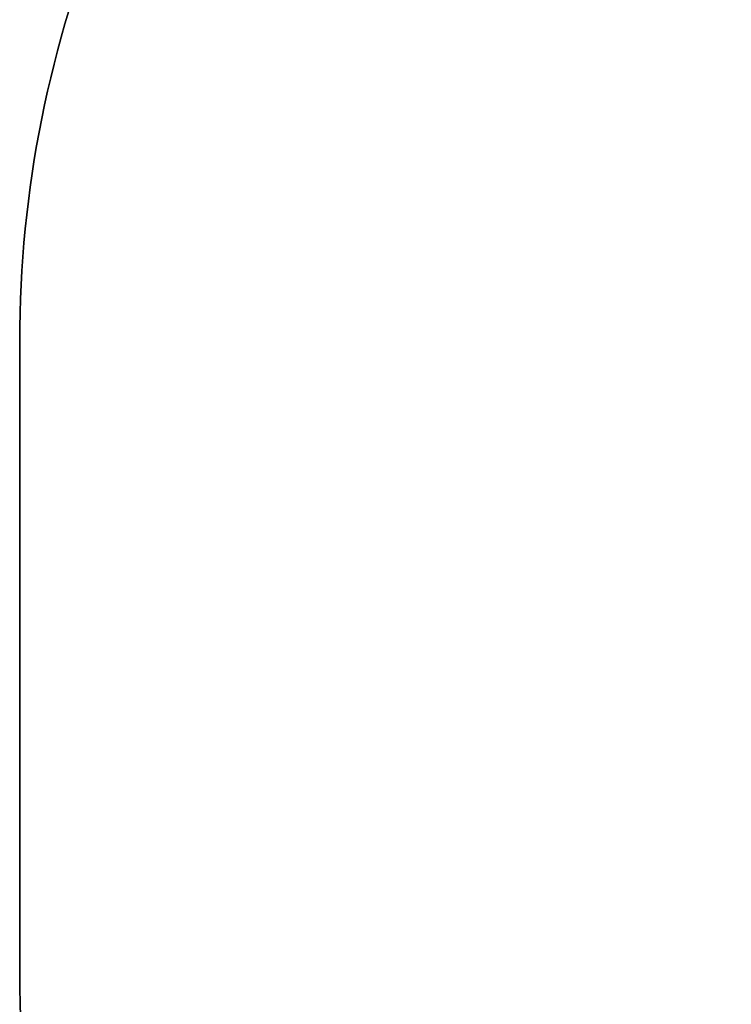
# Model space of a CAD drawing. Units: millimetres. Extents: x -457 to 888, y 55 to 665.
# Drawn here: x 23 to 117, y 202 to 332 of the extents above; entities that cross this region are included whole.
import ezdxf

# ---------------------------------------------------------------- set-up
doc = ezdxf.new("R2010")
doc.units = ezdxf.units.MM
doc.header["$LTSCALE"] = 38
doc.header["$PDSIZE"] = -1
doc.layers.add('VP-DIM', color=7, linetype='Continuous')
doc.layers.add('VP-HIC', color=6, linetype='Continuous')
doc.layers.add('VP-EQ', color=7, linetype='Continuous', true_color=0x8a3492)
doc.dimstyles.get("Standard").update_dxf_attribs({"dimtxt": 14, "dimasz": 20, "dimexe": 20, "dimexo": 50, "dimgap": 20, "dimtad": 0, "dimdec": 0, "dimzin": 0, "dimdsep": 46, "dimtxsty": 'Standard', "dimcen": -0.09, "dimadec": 0, "dimazin": 0, "dimtfac": 1, "dimtdec": 4, "dimtofl": 0, "dimtmove": 0, "dimatfit": 3, "dimfxl": 70, "dimfxlon": 1, "dimtolj": 1, "dimtzin": 0, "dimarcsym": 0})

# ---------------------------------------------------------------- blocks, each defined once
blk = doc.blocks.new('*D105')
at = {"layer": 'Defpoints', "color": 0}
for p in [(23.2, 644.89), (23.2, 247.24), (658.2, 247.24)]:
    blk.add_point(p, dxfattribs=at)
at = {"layer": 'VP-DIM', "color": 0, "lineweight": -2}
for p, q in [((23.2, 574.89), (23.2, 664.89)), ((658.2, 574.89), (658.2, 664.89)), ((43.2, 644.89), (302.03, 644.89)), ((638.2, 644.89), (379.37, 644.89))]:
    blk.add_line(p, q, dxfattribs=at)
at = {"layer": 'VP-DIM', "color": 0}
for points in [[(43.2, 648.23), (43.2, 641.56), (23.2, 644.89)], [(638.2, 641.56), (638.2, 648.23), (658.2, 644.89)]]:
    blk.add_solid(points, dxfattribs=at)
at = {"layer": 'VP-DIM', "color": 0, "insert": (340.7, 644.89), "char_height": 14, "attachment_point": 5}
blk.add_mtext('\\A1;635', dxfattribs=at)
blk = doc.blocks.new('RC1443_2D')
at = {"layer": 'VP-EQ', "color": 0}
blk.add_lwpolyline([(464.67, 370.89), (558.2, 370.89, -0.414214), (658.2, 270.89), (658.2, 223.59, -0.414214), (558.2, 123.59), (464.67, 123.59, -0.213422), (352.86, 73.59), (329.51, 73.59, -0.124991), (257.94, 55.42), (173.2, 55.42, -0.414214), (23.2, 205.42), (23.2, 289.07, -0.414214), (173.2, 439.07), (257.94, 439.07, -0.124991), (329.51, 420.89), (352.86, 420.89, -0.213422)], format="xyb", close=True, dxfattribs=at)

msp = doc.modelspace()

# ---------------------------------------------------------------- linework, layer by layer
at = {"layer": 'VP-HIC', "color": 4}
msp.add_lwpolyline([(464.67, 123.59), (242.21, 123.59), (242.21, 370.89), (464.67, 370.89, 0.213422), (352.86, 420.89), (329.51, 420.89, 0.124991), (257.94, 439.07), (173.2, 439.07, 0.414214), (23.2, 289.07), (23.2, 205.42, 0.414214), (173.2, 55.42), (257.94, 55.42, 0.124991), (329.51, 73.59), (352.86, 73.59, 0.213422)], format="xyb", close=True, dxfattribs=at)

# ---------------------------------------------------------------- block references
at = {"layer": 'VP-EQ', "color": 0}
msp.add_blockref('RC1443_2D', (0, 0), dxfattribs=at)

# ---------------------------------------------------------------- dimensions: what is measured, and where the dimension line sits
at = {"layer": 'VP-DIM', "color": 0}
dim = msp.add_linear_dim(base=(23.2, 644.89), p1=(658.2, 247.24), p2=(23.2, 247.24), dimstyle='Standard', dxfattribs=at)
dim.commit()
dim.dimension.update_dxf_attribs({"geometry": '*D105', "text_midpoint": (340.7, 644.89)})

doc.saveas('drawing.dxf')
